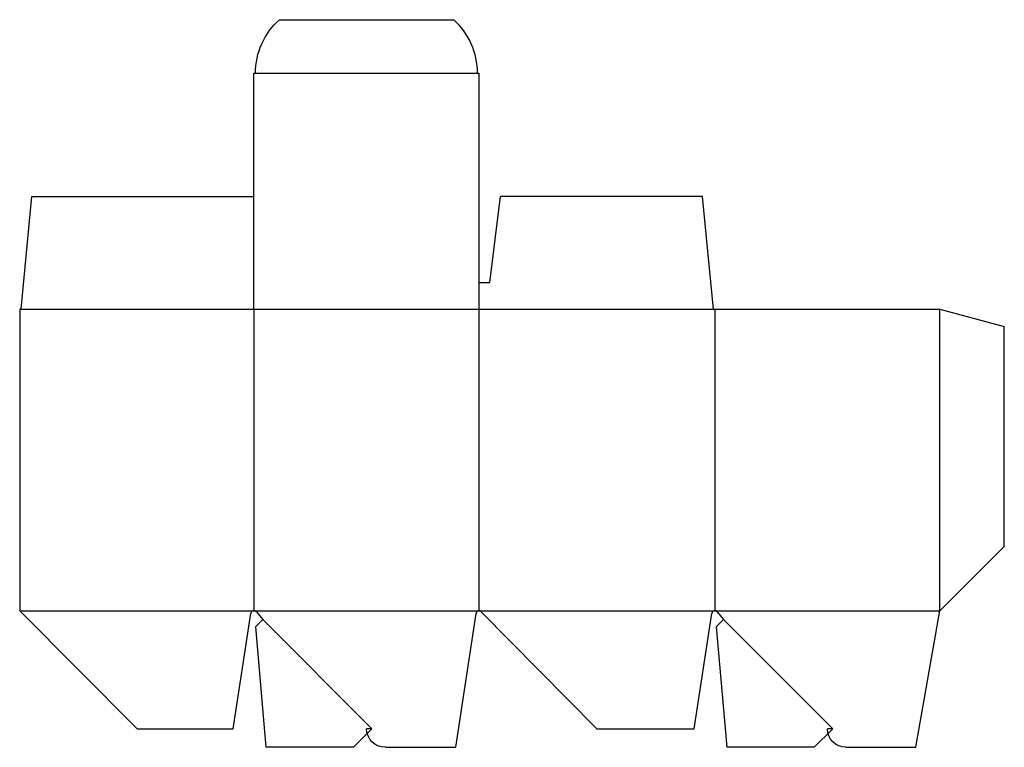
# Model space of a CAD drawing. Extents: x 0 to 11.5, y -0.2 to 8.3.
import ezdxf

# ---------------------------------------------------------------- set-up
doc = ezdxf.new("R2010")
doc.units = 0
doc.header["$MEASUREMENT"] = 0
for name, color, linetype in [('CREASE', 7, 'CONTINUOUS'), ('PERSERVLAY_T5000_00_99_000', 7, 'CONTINUOUS'), ('THRU-CUT', 7, 'CONTINUOUS')]:
    doc.layers.add(name, color=color, linetype=linetype)

msp = doc.modelspace()

# ---------------------------------------------------------------- linework, layer by layer
at = {"layer": 'CREASE', "color": 3}
for p, q in [((2.75, 7.643), (5.339, 7.643)), ((0.018, 4.893), (8.089, 4.893)), ((2.732, 4.893), (2.732, 1.375)), ((5.357, 1.375), (5.357, 4.893)), ((8.107, 4.893), (8.107, 1.375)), ((10.732, 1.375), (10.732, 4.893)), ((0, 1.375), (2.732, 1.375)), ((2.732, 1.375), (5.357, 1.375)), ((5.357, 1.375), (8.107, 1.375)), ((8.107, 1.375), (10.732, 1.375))]:
    msp.add_line(p, q, dxfattribs=at)
at = {"layer": 'PERSERVLAY_T5000_00_99_000', "color": 151}
for p, q in [((2.834, 1.273), (4.107, 0)), ((8.209, 1.273), (9.482, 0))]:
    msp.add_line(p, q, dxfattribs=at)
at = {"layer": 'THRU-CUT', "color": 5}
for p, q in [((3.028, 8.268), (5.061, 8.268)), ((2.732, 4.893), (2.732, 7.643)), ((2.732, 7.643), (2.75, 7.643)), ((5.339, 7.643), (5.357, 7.643)), ((5.357, 4.893), (5.357, 7.643)), ((0.018, 4.893), (0.143, 6.205)), ((0.143, 6.205), (2.732, 6.205)), ((5.482, 5.205), (5.607, 6.205)), ((7.964, 6.205), (5.607, 6.205)), ((8.089, 4.893), (7.964, 6.205)), ((5.357, 5.205), (5.482, 5.205)), ((0.018, 4.893), (0, 4.893)), ((0, 4.893), (0, 1.375)), ((8.089, 4.893), (10.732, 4.893)), ((10.732, 4.893), (11.482, 4.692)), ((11.482, 2.125), (11.482, 4.692)), ((10.732, 1.375), (11.482, 2.125)), ((0, 1.375), (1.368, 0)), ((2.49, 0), (2.696, 1.344)), ((2.834, 1.273), (2.748, 1.188)), ((2.76, 1.362), (2.834, 1.273)), ((5.321, 1.344), (5.083, -0.216)), ((6.732, 0), (5.383, 1.364)), ((7.865, 0), (8.071, 1.344)), ((8.209, 1.273), (8.123, 1.188)), ((8.135, 1.362), (8.209, 1.273)), ((10.451, -0.216), (10.732, 1.375)), ((2.748, 1.188), (2.871, -0.216)), ((8.123, 1.188), (8.246, -0.216)), ((1.368, 0), (2.49, 0)), ((4.107, 0), (3.891, -0.216)), ((4.107, 0), (4.045, 0)), ((6.732, 0), (7.865, 0)), ((9.482, 0), (9.266, -0.216)), ((9.482, 0), (9.419, 0)), ((3.891, -0.216), (2.871, -0.216)), ((4.261, -0.216), (5.083, -0.216)), ((9.266, -0.216), (8.246, -0.216)), ((9.635, -0.216), (10.451, -0.216))]:
    msp.add_line(p, q, dxfattribs=at)
at = {"layer": 'THRU-CUT', "color": 5, "extrusion": (0, 0, -1)}
for centre, radius, start, end in [((-3.591, 7.643), 0.841, 0, 47.9732), ((-4.261, 0), 0.216, 270, 0), ((-9.635, 0), 0.216, 270, 0)]:
    msp.add_arc(centre, radius, start, end, dxfattribs=at)
at = {"layer": 'THRU-CUT', "color": 5}
for centre, radius, start, end in [((4.498, 7.643), 0.841, 0, 47.9732), ((2.732, 1.339), 0.036, 39.847, 171.2528), ((5.357, 1.339), 0.036, 44.6852, 171.3064), ((8.107, 1.339), 0.036, 39.847, 171.2528)]:
    msp.add_arc(centre, radius, start, end, dxfattribs=at)

doc.saveas('drawing.dxf')
